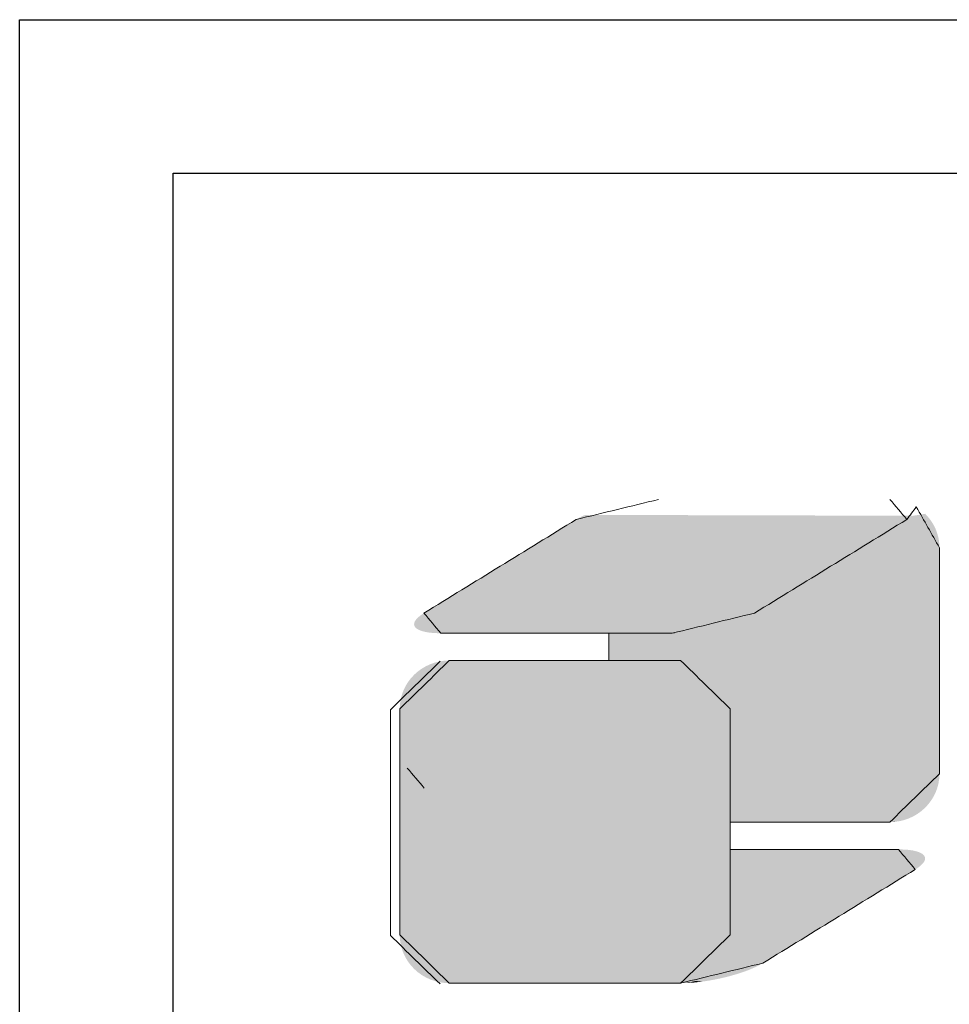
# Model space of a CAD drawing. Units: inches. Extents: x -0.2 to 37.3, y 9.3 to 37.9.
# Drawn here: x -0.2 to 2.5, y 35.1 to 37.9 of the extents above; entities that cross this region are included whole.
import ezdxf

# ---------------------------------------------------------------- set-up
doc = ezdxf.new("R2010")
doc.units = ezdxf.units.IN
doc.header["$MEASUREMENT"] = 0
doc.layers.add('BORDER', color=7, linetype='Continuous')

msp = doc.modelspace()

# ---------------------------------------------------------------- linework, layer by layer
at = {"linetype": 'Continuous', "lineweight": 0}
for p, q in [((1.5584, 36.1402), (1.5584, 36.0608)), ((1.5584, 36.0608), (1.5584, 36.1402)), ((1.9116, 35.9201), (1.9116, 35.5911)), ((1.9116, 35.9201), (1.9116, 35.2633)), ((1.9116, 35.2633), (1.9116, 35.9201)), ((1.9116, 35.5116), (1.9116, 35.2633))]:
    msp.add_line(p, q, dxfattribs=at)
for points in [[(1.7028, 36.5293), (1.623, 36.5098), (1.5432, 36.4904), (1.4635, 36.471)], [(1.4635, 36.471), (1.5432, 36.4904), (1.623, 36.5098), (1.7028, 36.5293)], [(2.4253, 36.471), (2.4088, 36.4904), (2.3924, 36.5098), (2.376, 36.5293)], [(2.376, 36.5293), (2.3924, 36.5098), (2.4088, 36.4904), (2.4253, 36.471)], [(2.4529, 36.5076), (2.4437, 36.4954), (2.4345, 36.4832), (2.4253, 36.471)], [(2.5202, 36.3886), (2.4978, 36.4282), (2.4754, 36.4679), (2.4529, 36.5076)], [(2.4529, 36.5076), (2.4754, 36.4679), (2.4978, 36.4282), (2.5202, 36.3886)], [(1.4635, 36.471), (1.3157, 36.3802), (1.1679, 36.2894), (1.0202, 36.1986)], [(1.0202, 36.1986), (1.1679, 36.2894), (1.3157, 36.3802), (1.4635, 36.471)], [(2.4253, 36.471), (2.2775, 36.3802), (2.1297, 36.2894), (1.9819, 36.1986)], [(1.9819, 36.1986), (2.1297, 36.2894), (2.2775, 36.3802), (2.4253, 36.471)], [(2.4253, 36.471), (2.2775, 36.3802), (2.1297, 36.2894), (1.9819, 36.1986)], [(2.5202, 35.7318), (2.5202, 35.9507), (2.5202, 36.1696), (2.5202, 36.3886)], [(2.5202, 36.3886), (2.5202, 36.1696), (2.5202, 35.9507), (2.5202, 35.7318)], [(1.0202, 36.1986), (1.0366, 36.1792), (1.053, 36.1597), (1.0694, 36.1402)], [(1.9819, 36.1986), (1.9021, 36.1792), (1.8224, 36.1597), (1.7427, 36.1402)], [(1.7427, 36.1402), (1.8224, 36.1597), (1.9021, 36.1792), (1.9819, 36.1986)], [(1.9819, 36.1986), (1.9021, 36.1792), (1.8224, 36.1597), (1.7427, 36.1402)], [(1.0694, 36.1402), (1.2938, 36.1402), (1.5183, 36.1402), (1.7427, 36.1402)], [(1.7427, 36.1402), (1.5183, 36.1402), (1.2938, 36.1402), (1.0694, 36.1402)], [(1.7427, 36.1402), (1.6813, 36.1402), (1.6198, 36.1402), (1.5584, 36.1402)], [(0.9229, 35.9178), (0.971, 35.9647), (1.0191, 36.0116), (1.0671, 36.0585)], [(1.094, 36.0608), (1.0459, 36.0139), (0.9978, 35.967), (0.9498, 35.9201)], [(1.7672, 36.0608), (1.5428, 36.0608), (1.3184, 36.0608), (1.094, 36.0608)], [(1.094, 36.0608), (1.3184, 36.0608), (1.5428, 36.0608), (1.7672, 36.0608)], [(1.5584, 36.0608), (1.628, 36.0608), (1.6976, 36.0608), (1.7672, 36.0608)], [(1.7672, 36.0608), (1.8154, 36.0139), (1.8635, 35.967), (1.9116, 35.9201)], [(1.9116, 35.9201), (1.8635, 35.967), (1.8154, 36.0139), (1.7672, 36.0608)], [(1.7672, 36.0608), (1.8154, 36.0139), (1.8635, 35.967), (1.9116, 35.9201)], [(0.9229, 35.261), (0.9229, 35.4799), (0.9229, 35.6988), (0.9229, 35.9178)], [(0.9498, 35.9201), (0.9498, 35.7012), (0.9498, 35.4823), (0.9498, 35.2633)], [(1.0211, 35.6898), (1.0047, 35.7093), (0.9883, 35.7288), (0.9719, 35.7482)], [(2.376, 35.5911), (2.4241, 35.638), (2.4722, 35.6849), (2.5202, 35.7318)], [(2.5202, 35.7318), (2.4722, 35.6849), (2.4241, 35.638), (2.376, 35.5911)], [(1.9116, 35.5911), (2.0664, 35.5911), (2.2212, 35.5911), (2.376, 35.5911)], [(2.376, 35.5911), (2.2212, 35.5911), (2.0664, 35.5911), (1.9116, 35.5911)], [(2.4006, 35.5116), (2.2376, 35.5116), (2.0746, 35.5116), (1.9116, 35.5116)], [(1.9116, 35.5116), (2.0746, 35.5116), (2.2376, 35.5116), (2.4006, 35.5116)], [(2.4498, 35.4533), (2.4334, 35.4727), (2.417, 35.4921), (2.4006, 35.5116)], [(2.4006, 35.5116), (2.417, 35.4921), (2.4334, 35.4727), (2.4498, 35.4533)], [(2.0066, 35.1809), (2.1543, 35.2717), (2.3021, 35.3625), (2.4498, 35.4533)], [(2.4498, 35.4533), (2.3021, 35.3625), (2.1543, 35.2717), (2.0066, 35.1809)], [(1.0671, 35.1203), (1.0191, 35.1672), (0.971, 35.2141), (0.9229, 35.261)], [(0.9498, 35.2633), (0.9978, 35.2164), (1.0459, 35.1695), (1.094, 35.1226)], [(1.7672, 35.1226), (1.8154, 35.1695), (1.8635, 35.2164), (1.9116, 35.2633)], [(1.9116, 35.2633), (1.8635, 35.2164), (1.8154, 35.1695), (1.7672, 35.1226)], [(1.9116, 35.2633), (1.8635, 35.2164), (1.8154, 35.1695), (1.7672, 35.1226)], [(1.7672, 35.1226), (1.847, 35.1421), (1.9268, 35.1615), (2.0066, 35.1809)], [(2.0066, 35.1809), (1.9268, 35.1615), (1.847, 35.1421), (1.7672, 35.1226)], [(1.094, 35.1226), (1.3184, 35.1226), (1.5428, 35.1226), (1.7672, 35.1226)], [(1.7672, 35.1226), (1.5428, 35.1226), (1.3184, 35.1226), (1.094, 35.1226)], [(1.7672, 35.1226), (1.5431, 35.1226), (1.3189, 35.1226), (1.0948, 35.1226)]]:
    msp.add_open_spline(points, degree=3, dxfattribs=at)
for points in [[(1.4635, 36.471), (1.4755, 36.4778), (2.431, 36.4746)], [(1.4755, 36.4778), (1.4891, 36.4843), (2.4405, 36.4818)], [(2.4361, 36.4783), (1.4755, 36.4778), (2.4405, 36.4818)], [(2.4361, 36.4783), (2.431, 36.4746), (1.4755, 36.4778)], [(2.4331, 36.4761), (2.486, 36.4795), (2.4293, 36.4735)], [(2.486, 36.4795), (2.4928, 36.4711), (2.4293, 36.4735)], [(2.4365, 36.4786), (2.486, 36.4795), (2.4331, 36.4761)], [(2.4365, 36.4786), (2.4397, 36.4811), (2.486, 36.4795)], [(2.4786, 36.4875), (2.486, 36.4795), (2.4397, 36.4811)], [(1.4261, 36.448), (1.4389, 36.4559), (2.4007, 36.4559)], [(2.4007, 36.4559), (2.3879, 36.448), (1.4261, 36.448)], [(1.4389, 36.4559), (1.4493, 36.4622), (2.4111, 36.4622)], [(2.4111, 36.4622), (2.4007, 36.4559), (1.4389, 36.4559)], [(1.4493, 36.4622), (1.457, 36.467), (2.4188, 36.467)], [(2.4188, 36.467), (2.4111, 36.4622), (1.4493, 36.4622)], [(1.457, 36.467), (1.4618, 36.4699), (2.4236, 36.4699)], [(2.4236, 36.4699), (2.4188, 36.467), (1.457, 36.467)], [(1.4618, 36.4699), (1.4635, 36.471), (2.4253, 36.471)], [(2.4253, 36.471), (2.4236, 36.4699), (1.4618, 36.4699)], [(2.431, 36.4746), (2.4253, 36.471), (1.4635, 36.471)], [(2.3879, 36.448), (2.4007, 36.4559), (2.5044, 36.4528)], [(2.5044, 36.4528), (2.5091, 36.4429), (2.3879, 36.448)], [(2.4007, 36.4559), (2.4111, 36.4622), (2.4989, 36.4622)], [(2.4989, 36.4622), (2.5044, 36.4528), (2.4007, 36.4559)], [(2.4188, 36.467), (2.4928, 36.4711), (2.4111, 36.4622)], [(2.4928, 36.4711), (2.4989, 36.4622), (2.4111, 36.4622)], [(2.4236, 36.4699), (2.4928, 36.4711), (2.4188, 36.467)], [(2.4253, 36.471), (2.4928, 36.4711), (2.4236, 36.4699)], [(2.4253, 36.471), (2.4293, 36.4735), (2.4928, 36.4711)], [(1.3756, 36.417), (1.3942, 36.4284), (2.356, 36.4284)], [(2.356, 36.4284), (2.3374, 36.417), (1.3756, 36.417)], [(1.3942, 36.4284), (1.4111, 36.4388), (2.3729, 36.4388)], [(2.3729, 36.4388), (2.356, 36.4284), (1.3942, 36.4284)], [(1.4111, 36.4388), (1.4261, 36.448), (2.3879, 36.448)], [(2.3879, 36.448), (2.3729, 36.4388), (1.4111, 36.4388)], [(2.3374, 36.417), (2.356, 36.4284), (2.5161, 36.4221)], [(2.5161, 36.4221), (2.5184, 36.4112), (2.3374, 36.417)], [(2.356, 36.4284), (2.3729, 36.4388), (2.513, 36.4327)], [(2.513, 36.4327), (2.5161, 36.4221), (2.356, 36.4284)], [(2.3729, 36.4388), (2.3879, 36.448), (2.5091, 36.4429)], [(2.5091, 36.4429), (2.513, 36.4327), (2.3729, 36.4388)], [(1.3342, 36.3916), (1.3555, 36.4046), (2.3173, 36.4046)], [(2.3173, 36.4046), (2.296, 36.3916), (1.3342, 36.3916)], [(1.3555, 36.4046), (1.3756, 36.417), (2.3374, 36.417)], [(2.3374, 36.417), (2.3173, 36.4046), (1.3555, 36.4046)], [(2.296, 36.3916), (2.3173, 36.4046), (2.5198, 36.4)], [(2.5198, 36.4), (2.5202, 36.3886), (2.296, 36.3916)], [(2.3173, 36.4046), (2.3374, 36.417), (2.5184, 36.4112)], [(2.5184, 36.4112), (2.5198, 36.4), (2.3173, 36.4046)], [(1.2655, 36.3494), (1.289, 36.3638), (2.2508, 36.3638)], [(2.2508, 36.3638), (2.2273, 36.3494), (1.2655, 36.3494)], [(1.289, 36.3638), (1.312, 36.3779), (2.2737, 36.3779)], [(2.2737, 36.3779), (2.2508, 36.3638), (1.289, 36.3638)], [(1.312, 36.3779), (1.3342, 36.3916), (2.296, 36.3916)], [(2.296, 36.3916), (2.2737, 36.3779), (1.312, 36.3779)], [(2.2273, 36.3494), (2.2508, 36.3638), (2.5202, 36.3522)], [(2.2508, 36.3638), (2.2737, 36.3779), (2.5202, 36.3676)], [(2.5202, 36.3676), (2.5202, 36.3522), (2.2508, 36.3638)], [(2.2737, 36.3779), (2.296, 36.3916), (2.5202, 36.3886)], [(2.5202, 36.3861), (2.2737, 36.3779), (2.5202, 36.3886)], [(2.5202, 36.379), (2.2737, 36.3779), (2.5202, 36.3861)], [(2.5202, 36.379), (2.5202, 36.3676), (2.2737, 36.3779)], [(1.2181, 36.3202), (1.2418, 36.3348), (2.2036, 36.3348)], [(2.2036, 36.3348), (2.1799, 36.3202), (1.2181, 36.3202)], [(1.2418, 36.3348), (1.2655, 36.3494), (2.2273, 36.3494)], [(2.2273, 36.3494), (2.2036, 36.3348), (1.2418, 36.3348)], [(2.1799, 36.3202), (2.2036, 36.3348), (2.5202, 36.3332)], [(2.2273, 36.3494), (2.5202, 36.3522), (2.2036, 36.3348)], [(2.5202, 36.3522), (2.5202, 36.3332), (2.2036, 36.3348)], [(1.1947, 36.3058), (1.2181, 36.3202), (2.1799, 36.3202)], [(2.1799, 36.3202), (2.1564, 36.3058), (1.1947, 36.3058)], [(2.1564, 36.3058), (2.5202, 36.311), (2.1334, 36.2917)], [(2.5202, 36.311), (2.5202, 36.2859), (2.1334, 36.2917)], [(2.1564, 36.3058), (2.1799, 36.3202), (2.5202, 36.311)], [(2.5202, 36.3332), (2.5202, 36.311), (2.1799, 36.3202)], [(1.1281, 36.265), (1.1494, 36.278), (2.1111, 36.278)], [(2.1111, 36.278), (2.0899, 36.265), (1.1281, 36.265)], [(1.1494, 36.278), (1.1717, 36.2917), (2.1334, 36.2917)], [(2.1334, 36.2917), (2.1111, 36.278), (1.1494, 36.278)], [(1.1717, 36.2917), (1.1947, 36.3058), (2.1564, 36.3058)], [(2.1564, 36.3058), (2.1334, 36.2917), (1.1717, 36.2917)], [(2.1111, 36.278), (2.5202, 36.2859), (2.0899, 36.265)], [(2.5202, 36.2859), (2.5202, 36.2584), (2.0899, 36.265)], [(2.1111, 36.278), (2.1334, 36.2917), (2.5202, 36.2859)], [(1.0894, 36.2412), (1.1081, 36.2526), (2.0698, 36.2526)], [(2.0698, 36.2526), (2.0512, 36.2412), (1.0894, 36.2412)], [(1.1081, 36.2526), (1.1281, 36.265), (2.0899, 36.265)], [(2.0899, 36.265), (2.0698, 36.2526), (1.1081, 36.2526)], [(2.0512, 36.2412), (2.5202, 36.2584), (2.0342, 36.2308)], [(2.5202, 36.2584), (2.5202, 36.2286), (2.0342, 36.2308)], [(2.0698, 36.2526), (2.5202, 36.2584), (2.0512, 36.2412)], [(2.0698, 36.2526), (2.0899, 36.265), (2.5202, 36.2584)], [(1.0447, 36.2137), (1.0575, 36.2216), (2.0192, 36.2216)], [(2.0192, 36.2216), (2.0064, 36.2137), (1.0447, 36.2137)], [(1.0575, 36.2216), (1.0725, 36.2308), (2.0342, 36.2308)], [(2.0342, 36.2308), (2.0192, 36.2216), (1.0575, 36.2216)], [(1.0725, 36.2308), (1.0894, 36.2412), (2.0512, 36.2412)], [(2.0512, 36.2412), (2.0342, 36.2308), (1.0725, 36.2308)], [(1.9835, 36.1996), (2.5202, 36.2286), (1.9819, 36.1986)], [(2.5202, 36.2286), (2.5202, 36.1971), (1.9819, 36.1986)], [(1.9883, 36.2026), (2.5202, 36.2286), (1.9835, 36.1996)], [(1.9961, 36.2073), (2.5202, 36.2286), (1.9883, 36.2026)], [(2.0064, 36.2137), (2.5202, 36.2286), (1.9961, 36.2073)], [(2.0192, 36.2216), (2.5202, 36.2286), (2.0064, 36.2137)], [(2.0192, 36.2216), (2.0342, 36.2308), (2.5202, 36.2286)], [(1.0094, 36.1913), (1.9698, 36.1918), (1.005, 36.1877)], [(1.9698, 36.1918), (1.9563, 36.1852), (1.005, 36.1877)], [(1.0094, 36.1913), (1.0145, 36.1949), (1.9698, 36.1918)], [(1.0145, 36.1949), (1.0202, 36.1986), (1.9819, 36.1986)], [(1.9819, 36.1986), (1.9698, 36.1918), (1.0145, 36.1949)], [(1.0202, 36.1986), (1.0218, 36.1996), (1.9835, 36.1996)], [(1.9835, 36.1996), (1.9819, 36.1986), (1.0202, 36.1986)], [(1.0218, 36.1996), (1.0266, 36.2026), (1.9883, 36.2026)], [(1.9883, 36.2026), (1.9835, 36.1996), (1.0218, 36.1996)], [(1.0266, 36.2026), (1.0344, 36.2073), (1.9961, 36.2073)], [(1.9961, 36.2073), (1.9883, 36.2026), (1.0266, 36.2026)], [(1.0344, 36.2073), (1.0447, 36.2137), (2.0064, 36.2137)], [(2.0064, 36.2137), (1.9961, 36.2073), (1.0344, 36.2073)], [(1.9255, 36.1729), (2.5202, 36.1971), (1.9085, 36.1673)], [(2.5202, 36.1971), (2.5202, 36.1641), (1.9085, 36.1673)], [(1.9415, 36.1789), (2.5202, 36.1971), (1.9255, 36.1729)], [(1.9563, 36.1852), (2.5202, 36.1971), (1.9415, 36.1789)], [(1.9698, 36.1918), (2.5202, 36.1971), (1.9563, 36.1852)], [(1.9698, 36.1918), (1.9819, 36.1986), (2.5202, 36.1971)], [(0.9917, 36.1652), (0.9918, 36.1681), (1.9085, 36.1673)], [(0.9917, 36.1652), (1.9085, 36.1673), (0.9923, 36.1625)], [(0.9924, 36.1711), (1.9255, 36.1729), (0.9918, 36.1681)], [(1.9255, 36.1729), (1.9085, 36.1673), (0.9918, 36.1681)], [(1.9085, 36.1673), (1.8908, 36.1621), (0.9923, 36.1625)], [(0.9924, 36.1711), (0.9937, 36.1743), (1.9255, 36.1729)], [(0.9955, 36.1775), (1.9415, 36.1789), (0.9937, 36.1743)], [(1.9415, 36.1789), (1.9255, 36.1729), (0.9937, 36.1743)], [(0.9955, 36.1775), (0.998, 36.1808), (1.9415, 36.1789)], [(1.0012, 36.1842), (1.9563, 36.1852), (0.998, 36.1808)], [(1.9563, 36.1852), (1.9415, 36.1789), (0.998, 36.1808)], [(1.0012, 36.1842), (1.005, 36.1877), (1.9563, 36.1852)], [(1.7844, 36.1423), (2.5202, 36.1641), (1.7631, 36.1407)], [(2.5202, 36.1641), (2.5202, 36.1301), (1.7631, 36.1407)], [(1.8063, 36.1448), (2.5202, 36.1641), (1.7844, 36.1423)], [(1.8284, 36.1482), (2.5202, 36.1641), (1.8063, 36.1448)], [(1.8506, 36.1524), (2.5202, 36.1641), (1.8284, 36.1482)], [(1.8725, 36.1573), (2.5202, 36.1641), (1.8506, 36.1524)], [(1.8908, 36.1621), (2.5202, 36.1641), (1.8725, 36.1573)], [(1.8908, 36.1621), (1.9085, 36.1673), (2.5202, 36.1641)], [(0.9935, 36.1598), (0.9923, 36.1625), (1.8908, 36.1621)], [(0.9935, 36.1598), (1.8908, 36.1621), (0.9952, 36.1573)], [(1.8908, 36.1621), (1.8725, 36.1573), (0.9952, 36.1573)], [(0.9978, 36.1547), (0.9952, 36.1573), (1.8725, 36.1573)], [(0.9978, 36.1547), (1.8725, 36.1573), (1.001, 36.1524)], [(1.8725, 36.1573), (1.8506, 36.1524), (1.001, 36.1524)], [(1.005, 36.1502), (1.001, 36.1524), (1.8506, 36.1524)], [(1.005, 36.1502), (1.8506, 36.1524), (1.0096, 36.1482)], [(1.8506, 36.1524), (1.8284, 36.1482), (1.0096, 36.1482)], [(1.0148, 36.1464), (1.0096, 36.1482), (1.8284, 36.1482)], [(1.0148, 36.1464), (1.8284, 36.1482), (1.0207, 36.1448)], [(1.8284, 36.1482), (1.8063, 36.1448), (1.0207, 36.1448)], [(1.0273, 36.1434), (1.0207, 36.1448), (1.8063, 36.1448)], [(1.0273, 36.1434), (1.8063, 36.1448), (1.0344, 36.1423)], [(1.8063, 36.1448), (1.7844, 36.1423), (1.0344, 36.1423)], [(1.0423, 36.1414), (1.0344, 36.1423), (1.7844, 36.1423)], [(1.0423, 36.1414), (1.7844, 36.1423), (1.0507, 36.1407)], [(1.7844, 36.1423), (1.7631, 36.1407), (1.0507, 36.1407)], [(1.0598, 36.1403), (1.0507, 36.1407), (1.7631, 36.1407)], [(1.0598, 36.1403), (1.7631, 36.1407), (1.0694, 36.1402)], [(1.0694, 36.1402), (1.7631, 36.1407), (1.0719, 36.1402)], [(1.0719, 36.1402), (1.7631, 36.1407), (1.0792, 36.1402)], [(1.0792, 36.1402), (1.7631, 36.1407), (1.0909, 36.1402)], [(1.0909, 36.1402), (1.7631, 36.1407), (1.1067, 36.1402)], [(1.1067, 36.1402), (1.7631, 36.1407), (1.1262, 36.1402)], [(1.1262, 36.1402), (1.7631, 36.1407), (1.1489, 36.1402)], [(1.1489, 36.1402), (1.7631, 36.1407), (1.1746, 36.1402)], [(1.1746, 36.1402), (1.7631, 36.1407), (1.2029, 36.1402)], [(1.2029, 36.1402), (1.7631, 36.1407), (1.2334, 36.1402)], [(1.2334, 36.1402), (1.7631, 36.1407), (1.2657, 36.1402)], [(1.2657, 36.1402), (1.7631, 36.1407), (1.2995, 36.1402)], [(1.2995, 36.1402), (1.7631, 36.1407), (1.3344, 36.1402)], [(1.3344, 36.1402), (1.7631, 36.1407), (1.37, 36.1402)], [(1.37, 36.1402), (1.7631, 36.1407), (1.4061, 36.1402)], [(1.4061, 36.1402), (1.7631, 36.1407), (1.4421, 36.1402)], [(1.4421, 36.1402), (1.7631, 36.1407), (1.4777, 36.1402)], [(1.4777, 36.1402), (1.7631, 36.1407), (1.5126, 36.1402)], [(1.5126, 36.1402), (1.7631, 36.1407), (1.5464, 36.1402)], [(1.5464, 36.1402), (1.7631, 36.1407), (1.5787, 36.1402)], [(2.5202, 36.1301), (1.5584, 36.0608), (1.7427, 36.1402)], [(1.7427, 36.1402), (1.5584, 36.0608), (1.7423, 36.1402)], [(1.7423, 36.1402), (1.5584, 36.0608), (1.7411, 36.1402)], [(1.7411, 36.1402), (1.5584, 36.0608), (1.7391, 36.1402)], [(1.7391, 36.1402), (1.5584, 36.0608), (1.7363, 36.1402)], [(1.7363, 36.1402), (1.5584, 36.0608), (1.7315, 36.1402)], [(1.7315, 36.1402), (1.5584, 36.0608), (1.7254, 36.1402)], [(1.7254, 36.1402), (1.5584, 36.0608), (1.7181, 36.1402)], [(1.7181, 36.1402), (1.5584, 36.0608), (1.7097, 36.1402)], [(1.7097, 36.1402), (1.5584, 36.0608), (1.7003, 36.1402)], [(1.7003, 36.1402), (1.5584, 36.0608), (1.6898, 36.1402)], [(1.6898, 36.1402), (1.5584, 36.0608), (1.6783, 36.1402)], [(1.6783, 36.1402), (1.5584, 36.0608), (1.6659, 36.1402)], [(1.6659, 36.1402), (1.5584, 36.0608), (1.6527, 36.1402)], [(1.6527, 36.1402), (1.5584, 36.0608), (1.6386, 36.1402)], [(1.6386, 36.1402), (1.5584, 36.0608), (1.6238, 36.1402)], [(1.6238, 36.1402), (1.5584, 36.0608), (1.6084, 36.1402)], [(1.6084, 36.1402), (1.5584, 36.0608), (1.584, 36.1402)], [(1.5584, 36.0608), (1.5584, 36.1402), (1.584, 36.1402)], [(1.5787, 36.1402), (1.7631, 36.1407), (1.6092, 36.1402)], [(1.6092, 36.1402), (1.7631, 36.1407), (1.6375, 36.1402)], [(1.6375, 36.1402), (1.7631, 36.1407), (1.6632, 36.1402)], [(1.6632, 36.1402), (1.7631, 36.1407), (1.6859, 36.1402)], [(1.6859, 36.1402), (1.7631, 36.1407), (1.7054, 36.1402)], [(1.7054, 36.1402), (1.7631, 36.1407), (1.7212, 36.1402)], [(1.7212, 36.1402), (1.7631, 36.1407), (1.7329, 36.1402)], [(1.7329, 36.1402), (1.7631, 36.1407), (1.7402, 36.1402)], [(1.7631, 36.1407), (1.7427, 36.1402), (1.7402, 36.1402)], [(1.7427, 36.1402), (1.7631, 36.1407), (2.5202, 36.1301)], [(2.5202, 36.0953), (1.5584, 36.0608), (2.5202, 36.1301)], [(1.5584, 36.0608), (2.5202, 36.0953), (1.587, 36.0608)], [(1.587, 36.0608), (2.5202, 36.0953), (1.6143, 36.0608)], [(1.6143, 36.0608), (2.5202, 36.0953), (1.6317, 36.0608)], [(1.6317, 36.0608), (2.5202, 36.0953), (1.6484, 36.0608)], [(1.6484, 36.0608), (2.5202, 36.0953), (1.6643, 36.0608)], [(1.6643, 36.0608), (2.5202, 36.0953), (1.6793, 36.0608)], [(1.6793, 36.0608), (2.5202, 36.0953), (1.6934, 36.0608)], [(1.6934, 36.0608), (2.5202, 36.0953), (1.7065, 36.0608)], [(1.7065, 36.0608), (2.5202, 36.0953), (1.7185, 36.0608)], [(1.7185, 36.0608), (2.5202, 36.0953), (1.7293, 36.0608)], [(1.7293, 36.0608), (2.5202, 36.0953), (1.739, 36.0608)], [(1.739, 36.0608), (2.5202, 36.0953), (1.7473, 36.0608)], [(1.7473, 36.0608), (2.5202, 36.0953), (1.7543, 36.0608)], [(1.7543, 36.0608), (2.5202, 36.0953), (1.7599, 36.0608)], [(1.7599, 36.0608), (2.5202, 36.0953), (1.763, 36.0608)], [(1.763, 36.0608), (2.5202, 36.0953), (1.7654, 36.0608)], [(1.7654, 36.0608), (2.5202, 36.0953), (1.7668, 36.0608)], [(1.7668, 36.0608), (2.5202, 36.0953), (1.7672, 36.0608)], [(2.5202, 36.0953), (2.5202, 36.0602), (1.7672, 36.0608)], [(1.0253, 36.0438), (1.0379, 36.0498), (1.8234, 36.0498)], [(1.8234, 36.0498), (1.836, 36.0438), (1.0253, 36.0438)], [(1.0379, 36.0498), (1.0511, 36.0545), (1.8102, 36.0545)], [(1.8102, 36.0545), (1.8234, 36.0498), (1.0379, 36.0498)], [(1.0511, 36.0545), (1.0649, 36.058), (1.7963, 36.058)], [(1.7963, 36.058), (1.8102, 36.0545), (1.0511, 36.0545)], [(1.0649, 36.058), (1.0792, 36.0601), (1.782, 36.0601)], [(1.782, 36.0601), (1.7963, 36.058), (1.0649, 36.058)], [(1.7672, 36.0608), (1.0792, 36.0601), (1.7647, 36.0608)], [(1.7647, 36.0608), (1.0792, 36.0601), (1.7574, 36.0608)], [(1.7574, 36.0608), (1.0792, 36.0601), (1.7457, 36.0608)], [(1.7457, 36.0608), (1.0792, 36.0601), (1.73, 36.0608)], [(1.73, 36.0608), (1.0792, 36.0601), (1.7105, 36.0608)], [(1.7105, 36.0608), (1.0792, 36.0601), (1.6878, 36.0608)], [(1.6878, 36.0608), (1.0792, 36.0601), (1.662, 36.0608)], [(1.662, 36.0608), (1.0792, 36.0601), (1.6338, 36.0608)], [(1.6338, 36.0608), (1.0792, 36.0601), (1.6033, 36.0608)], [(1.6033, 36.0608), (1.0792, 36.0601), (1.571, 36.0608)], [(1.571, 36.0608), (1.0792, 36.0601), (1.5372, 36.0608)], [(1.5372, 36.0608), (1.0792, 36.0601), (1.5023, 36.0608)], [(1.5023, 36.0608), (1.0792, 36.0601), (1.4666, 36.0608)], [(1.4666, 36.0608), (1.0792, 36.0601), (1.4306, 36.0608)], [(1.4306, 36.0608), (1.0792, 36.0601), (1.3946, 36.0608)], [(1.3946, 36.0608), (1.0792, 36.0601), (1.359, 36.0608)], [(1.359, 36.0608), (1.0792, 36.0601), (1.3241, 36.0608)], [(1.3241, 36.0608), (1.0792, 36.0601), (1.2903, 36.0608)], [(1.2903, 36.0608), (1.0792, 36.0601), (1.2579, 36.0608)], [(1.2579, 36.0608), (1.0792, 36.0601), (1.2275, 36.0608)], [(1.2275, 36.0608), (1.0792, 36.0601), (1.1992, 36.0608)], [(1.1992, 36.0608), (1.0792, 36.0601), (1.1735, 36.0608)], [(1.1735, 36.0608), (1.0792, 36.0601), (1.1507, 36.0608)], [(1.1507, 36.0608), (1.0792, 36.0601), (1.1313, 36.0608)], [(1.1313, 36.0608), (1.0792, 36.0601), (1.1155, 36.0608)], [(1.1155, 36.0608), (1.0792, 36.0601), (1.1038, 36.0608)], [(1.1038, 36.0608), (1.0792, 36.0601), (1.0965, 36.0608)], [(1.0792, 36.0601), (1.094, 36.0608), (1.0965, 36.0608)], [(1.7672, 36.0608), (1.782, 36.0601), (1.0792, 36.0601)], [(1.782, 36.0601), (1.7672, 36.0608), (2.5202, 36.0602)], [(1.782, 36.0601), (2.5202, 36.0602), (1.7963, 36.058)], [(1.7963, 36.058), (2.5202, 36.0602), (1.8102, 36.0545)], [(1.8102, 36.0545), (2.5202, 36.0602), (1.8234, 36.0498)], [(1.8234, 36.0498), (2.5202, 36.0602), (1.836, 36.0438)], [(1.836, 36.0438), (2.5202, 36.0602), (1.8479, 36.0368)], [(1.8479, 36.0368), (2.5202, 36.0602), (1.8591, 36.0287)], [(2.5202, 36.0602), (2.5202, 36.025), (1.8591, 36.0287)], [(0.9827, 36.0096), (0.992, 36.0196), (1.8693, 36.0196)], [(1.8693, 36.0196), (1.8786, 36.0096), (0.9827, 36.0096)], [(0.992, 36.0196), (1.0023, 36.0287), (1.8591, 36.0287)], [(1.8591, 36.0287), (1.8693, 36.0196), (0.992, 36.0196)], [(1.0023, 36.0287), (1.0134, 36.0368), (1.8479, 36.0368)], [(1.8479, 36.0368), (1.8591, 36.0287), (1.0023, 36.0287)], [(1.0134, 36.0368), (1.0253, 36.0438), (1.836, 36.0438)], [(1.836, 36.0438), (1.8479, 36.0368), (1.0134, 36.0368)], [(1.8693, 36.0196), (1.8591, 36.0287), (2.5202, 36.025)], [(1.8693, 36.0196), (2.5202, 36.025), (1.8786, 36.0096)], [(1.8786, 36.0096), (2.5202, 36.025), (1.8869, 35.9988)], [(2.5202, 36.025), (2.5202, 35.9903), (1.8869, 35.9988)], [(0.9672, 35.9872), (0.9744, 35.9988), (1.8869, 35.9988)], [(1.8869, 35.9988), (1.8942, 35.9872), (0.9672, 35.9872)], [(0.9744, 35.9988), (0.9827, 36.0096), (1.8786, 36.0096)], [(1.8786, 36.0096), (1.8869, 35.9988), (0.9744, 35.9988)], [(1.8942, 35.9872), (1.8869, 35.9988), (2.5202, 35.9903)], [(0.9563, 35.962), (0.9611, 35.9749), (1.9002, 35.9749)], [(1.9002, 35.9749), (1.9051, 35.962), (0.9563, 35.962)], [(0.9611, 35.9749), (0.9672, 35.9872), (1.8942, 35.9872)], [(1.8942, 35.9872), (1.9002, 35.9749), (0.9611, 35.9749)], [(1.8942, 35.9872), (2.5202, 35.9903), (1.9002, 35.9749)], [(1.9002, 35.9749), (2.5202, 35.9903), (1.9051, 35.962)], [(2.5202, 35.9903), (2.5202, 35.9562), (1.9051, 35.962)], [(0.9498, 35.9201), (0.9505, 35.9345), (1.9108, 35.9345)], [(1.9108, 35.9345), (1.9116, 35.9201), (0.9498, 35.9201)], [(0.9505, 35.9345), (0.9527, 35.9485), (1.9086, 35.9485)], [(1.9086, 35.9485), (1.9108, 35.9345), (0.9505, 35.9345)], [(0.9527, 35.9485), (0.9563, 35.962), (1.9051, 35.962)], [(1.9051, 35.962), (1.9086, 35.9485), (0.9527, 35.9485)], [(1.9086, 35.9485), (1.9051, 35.962), (2.5202, 35.9562)], [(1.9086, 35.9485), (2.5202, 35.9562), (1.9108, 35.9345)], [(2.5202, 35.9562), (2.5202, 35.9232), (1.9108, 35.9345)], [(1.9116, 35.9201), (1.9108, 35.9345), (2.5202, 35.9232)], [(0.9498, 35.9177), (0.9498, 35.9201), (1.9116, 35.9201)], [(0.9498, 35.9177), (1.9116, 35.9201), (0.9498, 35.9106)], [(0.9498, 35.9106), (1.9116, 35.9201), (0.9498, 35.8991)], [(0.9498, 35.8991), (1.9116, 35.9201), (0.9498, 35.8837)], [(0.9498, 35.8837), (1.9116, 35.9201), (0.9498, 35.8648)], [(0.9498, 35.8648), (1.9116, 35.9201), (0.9498, 35.8426)], [(0.9498, 35.8426), (1.9116, 35.9201), (0.9498, 35.8175)], [(0.9498, 35.8175), (1.9116, 35.9201), (0.9498, 35.7899)], [(0.9498, 35.7899), (1.9116, 35.9201), (0.9498, 35.7602)], [(0.9498, 35.7602), (1.9116, 35.9201), (0.9498, 35.7286)], [(0.9498, 35.7286), (1.9116, 35.9201), (0.9498, 35.6957)], [(0.9498, 35.6957), (1.9116, 35.9201), (0.9498, 35.6616)], [(0.9498, 35.6616), (1.9116, 35.9201), (0.9498, 35.6269)], [(0.9498, 35.6269), (1.9116, 35.9201), (0.9498, 35.5917)], [(0.9498, 35.5917), (1.9116, 35.9201), (0.9498, 35.5566)], [(0.9498, 35.5566), (1.9116, 35.9201), (0.9498, 35.5218)], [(0.9498, 35.5218), (1.9116, 35.9201), (0.9498, 35.4878)], [(0.9498, 35.4878), (1.9116, 35.9201), (0.9498, 35.4548)], [(0.9498, 35.4548), (1.9116, 35.9201), (0.9498, 35.4233)], [(0.9498, 35.4233), (1.9116, 35.9201), (0.9498, 35.3935)], [(0.9498, 35.3935), (1.9116, 35.9201), (0.9498, 35.366)], [(0.9498, 35.366), (1.9116, 35.9201), (0.9498, 35.3409)], [(0.9498, 35.3409), (1.9116, 35.9201), (0.9498, 35.3187)], [(0.9498, 35.3187), (1.9116, 35.9201), (0.9498, 35.2997)], [(0.9498, 35.2997), (1.9116, 35.9201), (0.9498, 35.2843)], [(0.9498, 35.2843), (1.9116, 35.9201), (0.9498, 35.2729)], [(0.9498, 35.2729), (1.9116, 35.9201), (0.9498, 35.2658)], [(0.9498, 35.2658), (1.9116, 35.9201), (0.9498, 35.2633)], [(1.9116, 35.9201), (1.9116, 35.2633), (0.9498, 35.2633)], [(2.5202, 35.9232), (2.5202, 35.8917), (1.9116, 35.9201)], [(1.9116, 35.5911), (1.9116, 35.9201), (2.5202, 35.8917)], [(2.5202, 35.862), (1.9116, 35.5911), (2.5202, 35.8917)], [(2.5202, 35.8344), (1.9116, 35.5911), (2.5202, 35.862)], [(2.5202, 35.8093), (1.9116, 35.5911), (2.5202, 35.8344)], [(2.5202, 35.7871), (1.9116, 35.5911), (2.5202, 35.8093)], [(2.5202, 35.7681), (1.9116, 35.5911), (2.5202, 35.7871)], [(2.5202, 35.7528), (1.9116, 35.5911), (2.5202, 35.7681)], [(2.5202, 35.7413), (1.9116, 35.5911), (2.5202, 35.7528)], [(2.5202, 35.7342), (1.9116, 35.5911), (2.5202, 35.7413)], [(2.5202, 35.7318), (1.9116, 35.5911), (2.5202, 35.7342)], [(2.5195, 35.7174), (1.9116, 35.5911), (2.5202, 35.7318)], [(2.5173, 35.7034), (1.9116, 35.5911), (2.5195, 35.7174)], [(2.5138, 35.6899), (1.9116, 35.5911), (2.5173, 35.7034)], [(2.5089, 35.677), (1.9116, 35.5911), (2.5138, 35.6899)], [(2.5028, 35.6647), (1.9116, 35.5911), (2.5089, 35.677)], [(2.4956, 35.6531), (1.9116, 35.5911), (2.5028, 35.6647)], [(2.4873, 35.6423), (1.9116, 35.5911), (2.4956, 35.6531)], [(2.478, 35.6323), (1.9116, 35.5911), (2.4873, 35.6423)], [(2.4677, 35.6232), (1.9116, 35.5911), (2.478, 35.6323)], [(2.4566, 35.6151), (1.9116, 35.5911), (2.4677, 35.6232)], [(2.4447, 35.608), (1.9116, 35.5911), (2.4566, 35.6151)], [(2.4321, 35.6021), (1.9116, 35.5911), (2.4447, 35.608)], [(2.4189, 35.5974), (1.9116, 35.5911), (2.4321, 35.6021)], [(2.4051, 35.5939), (1.9116, 35.5911), (2.4189, 35.5974)], [(2.3908, 35.5918), (1.9116, 35.5911), (2.4051, 35.5939)], [(1.9116, 35.5911), (2.3908, 35.5918), (1.9622, 35.5911)], [(1.9622, 35.5911), (2.3908, 35.5918), (2.0146, 35.5911)], [(2.0146, 35.5911), (2.3908, 35.5918), (2.0675, 35.5911)], [(2.0675, 35.5911), (2.3908, 35.5918), (2.1198, 35.5911)], [(2.1198, 35.5911), (2.3908, 35.5918), (2.1538, 35.5911)], [(2.1538, 35.5911), (2.3908, 35.5918), (2.1866, 35.5911)], [(2.1866, 35.5911), (2.3908, 35.5918), (2.2179, 35.5911)], [(2.2179, 35.5911), (2.3908, 35.5918), (2.2474, 35.5911)], [(2.2474, 35.5911), (2.3908, 35.5918), (2.2747, 35.5911)], [(2.2747, 35.5911), (2.3908, 35.5918), (2.2995, 35.5911)], [(2.2995, 35.5911), (2.3908, 35.5918), (2.3163, 35.5911)], [(2.3163, 35.5911), (2.3908, 35.5918), (2.3312, 35.5911)], [(2.3312, 35.5911), (2.3908, 35.5918), (2.3443, 35.5911)], [(2.3443, 35.5911), (2.3908, 35.5918), (2.3553, 35.5911)], [(2.3553, 35.5911), (2.3908, 35.5918), (2.3642, 35.5911)], [(2.3642, 35.5911), (2.3908, 35.5918), (2.3707, 35.5911)], [(2.3707, 35.5911), (2.3908, 35.5918), (2.3747, 35.5911)], [(2.3908, 35.5918), (2.376, 35.5911), (2.3747, 35.5911)], [(2.4102, 35.5114), (1.9116, 35.2633), (2.4006, 35.5116)], [(2.4006, 35.5116), (1.9116, 35.2633), (2.3991, 35.5116)], [(2.3991, 35.5116), (1.9116, 35.2633), (2.3948, 35.5116)], [(2.3948, 35.5116), (1.9116, 35.2633), (2.3877, 35.5116)], [(2.3877, 35.5116), (1.9116, 35.2633), (2.3782, 35.5116)], [(2.3782, 35.5116), (1.9116, 35.2633), (2.3663, 35.5116)], [(2.3663, 35.5116), (1.9116, 35.2633), (2.3522, 35.5116)], [(2.3522, 35.5116), (1.9116, 35.2633), (2.3361, 35.5116)], [(2.3361, 35.5116), (1.9116, 35.2633), (2.3181, 35.5116)], [(2.3181, 35.5116), (1.9116, 35.2633), (2.2915, 35.5116)], [(2.2915, 35.5116), (1.9116, 35.2633), (2.2623, 35.5116)], [(2.2623, 35.5116), (1.9116, 35.2633), (2.2308, 35.5116)], [(2.2308, 35.5116), (1.9116, 35.2633), (2.1975, 35.5116)], [(2.1975, 35.5116), (1.9116, 35.2633), (2.1628, 35.5116)], [(2.1628, 35.5116), (1.9116, 35.2633), (2.1269, 35.5116)], [(2.1269, 35.5116), (1.9116, 35.2633), (2.0721, 35.5116)], [(2.0721, 35.5116), (1.9116, 35.2633), (2.017, 35.5116)], [(2.017, 35.5116), (1.9116, 35.2633), (1.9631, 35.5116)], [(1.9116, 35.2633), (1.9116, 35.5116), (1.9631, 35.5116)], [(2.4193, 35.511), (1.9116, 35.2633), (2.4102, 35.5114)], [(2.4277, 35.5104), (1.9116, 35.2633), (2.4193, 35.511)], [(2.4356, 35.5095), (1.9116, 35.2633), (2.4277, 35.5104)], [(2.4427, 35.5084), (1.9116, 35.2633), (2.4356, 35.5095)], [(2.4493, 35.507), (1.9116, 35.2633), (2.4427, 35.5084)], [(2.4552, 35.5054), (1.9116, 35.2633), (2.4493, 35.507)], [(2.4604, 35.5036), (1.9116, 35.2633), (2.4552, 35.5054)], [(2.465, 35.5016), (1.9116, 35.2633), (2.4604, 35.5036)], [(2.469, 35.4994), (1.9116, 35.2633), (2.465, 35.5016)], [(2.4722, 35.497), (1.9116, 35.2633), (2.469, 35.4994)], [(2.4748, 35.4945), (1.9116, 35.2633), (2.4722, 35.497)], [(2.4766, 35.492), (1.9116, 35.2633), (2.4748, 35.4945)], [(2.4777, 35.4893), (1.9116, 35.2633), (2.4766, 35.492)], [(2.4783, 35.4866), (1.9116, 35.2633), (2.4777, 35.4893)], [(2.4783, 35.4837), (1.9116, 35.2633), (2.4783, 35.4866)], [(2.4776, 35.4807), (1.9116, 35.2633), (2.4783, 35.4837)], [(2.4764, 35.4775), (1.9116, 35.2633), (2.4776, 35.4807)], [(2.4745, 35.4743), (1.9116, 35.2633), (2.4764, 35.4775)], [(2.472, 35.471), (1.9116, 35.2633), (2.4745, 35.4743)], [(2.4688, 35.4676), (1.9116, 35.2633), (2.472, 35.471)], [(2.465, 35.4641), (1.9116, 35.2633), (2.4688, 35.4676)], [(2.4606, 35.4606), (1.9116, 35.2633), (2.465, 35.4641)], [(2.4556, 35.4569), (1.9116, 35.2633), (2.4606, 35.4606)], [(2.4498, 35.4533), (1.9116, 35.2633), (2.4556, 35.4569)], [(2.4482, 35.4522), (1.9116, 35.2633), (2.4498, 35.4533)], [(2.4434, 35.4493), (1.9116, 35.2633), (2.4482, 35.4522)], [(2.4356, 35.4446), (1.9116, 35.2633), (2.4434, 35.4493)], [(2.4253, 35.4382), (1.9116, 35.2633), (2.4356, 35.4446)], [(2.4125, 35.4303), (1.9116, 35.2633), (2.4253, 35.4382)], [(2.3975, 35.4211), (1.9116, 35.2633), (2.4125, 35.4303)], [(2.3806, 35.4107), (1.9116, 35.2633), (2.3975, 35.4211)], [(2.3619, 35.3993), (1.9116, 35.2633), (2.3806, 35.4107)], [(2.3419, 35.3869), (1.9116, 35.2633), (2.3619, 35.3993)], [(2.3206, 35.3739), (1.9116, 35.2633), (2.3419, 35.3869)], [(2.2983, 35.3602), (1.9116, 35.2633), (2.3206, 35.3739)], [(2.2754, 35.3461), (1.9116, 35.2633), (2.2983, 35.3602)], [(2.2519, 35.3317), (1.9116, 35.2633), (2.2754, 35.3461)], [(2.2282, 35.3171), (1.9116, 35.2633), (2.2519, 35.3317)], [(2.2045, 35.3025), (1.9116, 35.2633), (2.2282, 35.3171)], [(2.181, 35.2881), (1.9116, 35.2633), (2.2045, 35.3025)], [(2.158, 35.274), (1.9116, 35.2633), (2.181, 35.2881)], [(0.9505, 35.2489), (0.9498, 35.2633), (1.9116, 35.2633)], [(1.9116, 35.2633), (1.9108, 35.2489), (0.9505, 35.2489)], [(0.9527, 35.2349), (0.9505, 35.2489), (1.9108, 35.2489)], [(1.9108, 35.2489), (1.9086, 35.2349), (0.9527, 35.2349)], [(1.9086, 35.2349), (1.9108, 35.2489), (2.1145, 35.2473)], [(2.1145, 35.2473), (2.0944, 35.2349), (1.9086, 35.2349)], [(1.9108, 35.2489), (1.9116, 35.2633), (2.1358, 35.2603)], [(2.1358, 35.2603), (2.1145, 35.2473), (1.9108, 35.2489)], [(2.158, 35.274), (2.1358, 35.2603), (1.9116, 35.2633)], [(0.9563, 35.2215), (0.9527, 35.2349), (1.9086, 35.2349)], [(1.9086, 35.2349), (1.9051, 35.2215), (0.9563, 35.2215)], [(0.9611, 35.2085), (0.9563, 35.2215), (1.9051, 35.2215)], [(1.9051, 35.2215), (1.9002, 35.2085), (0.9611, 35.2085)], [(1.9002, 35.2085), (1.9051, 35.2215), (2.0589, 35.2131)], [(2.0758, 35.2235), (1.9051, 35.2215), (2.0944, 35.2349)], [(1.9051, 35.2215), (1.9086, 35.2349), (2.0944, 35.2349)], [(2.0758, 35.2235), (2.0589, 35.2131), (1.9051, 35.2215)], [(0.9672, 35.1962), (0.9611, 35.2085), (1.9002, 35.2085)], [(1.9002, 35.2085), (1.8942, 35.1962), (0.9672, 35.1962)], [(0.9744, 35.1846), (0.9672, 35.1962), (1.8942, 35.1962)], [(1.8942, 35.1962), (1.8869, 35.1846), (0.9744, 35.1846)], [(1.8869, 35.1846), (1.8942, 35.1962), (2.0311, 35.196)], [(2.0207, 35.1896), (1.8869, 35.1846), (2.0311, 35.196)], [(2.013, 35.1849), (1.8869, 35.1846), (2.0207, 35.1896)], [(1.8942, 35.1962), (1.9002, 35.2085), (2.0439, 35.2039)], [(2.0439, 35.2039), (2.0311, 35.196), (1.8942, 35.1962)], [(2.0589, 35.2131), (2.0439, 35.2039), (1.9002, 35.2085)], [(0.9827, 35.1738), (0.9744, 35.1846), (1.8869, 35.1846)], [(1.8869, 35.1846), (1.8786, 35.1738), (0.9827, 35.1738)], [(0.992, 35.1638), (0.9827, 35.1738), (1.8786, 35.1738)], [(1.8786, 35.1738), (1.8693, 35.1638), (0.992, 35.1638)], [(1.0023, 35.1547), (0.992, 35.1638), (1.8693, 35.1638)], [(1.8693, 35.1638), (1.8591, 35.1547), (1.0023, 35.1547)], [(1.8591, 35.1547), (1.8693, 35.1638), (1.9661, 35.1613)], [(1.9501, 35.1553), (1.8591, 35.1547), (1.9661, 35.1613)], [(1.8693, 35.1638), (1.8786, 35.1738), (1.9809, 35.1676)], [(1.9809, 35.1676), (1.9661, 35.1613), (1.8693, 35.1638)], [(1.8786, 35.1738), (1.8869, 35.1846), (2.0082, 35.1819)], [(2.0066, 35.1809), (1.8786, 35.1738), (2.0082, 35.1819)], [(1.9945, 35.1741), (1.8786, 35.1738), (2.0066, 35.1809)], [(1.9945, 35.1741), (1.9809, 35.1676), (1.8786, 35.1738)], [(2.013, 35.1849), (2.0082, 35.1819), (1.8869, 35.1846)], [(1.0134, 35.1466), (1.0023, 35.1547), (1.8591, 35.1547)], [(1.8591, 35.1547), (1.8479, 35.1466), (1.0134, 35.1466)], [(1.0253, 35.1396), (1.0134, 35.1466), (1.8479, 35.1466)], [(1.8479, 35.1466), (1.836, 35.1396), (1.0253, 35.1396)], [(1.0379, 35.1337), (1.0253, 35.1396), (1.836, 35.1396)], [(1.836, 35.1396), (1.8234, 35.1337), (1.0379, 35.1337)], [(1.0511, 35.1289), (1.0379, 35.1337), (1.8234, 35.1337)], [(1.8234, 35.1337), (1.8102, 35.1289), (1.0511, 35.1289)], [(1.8102, 35.1289), (1.8234, 35.1337), (1.8531, 35.1306)], [(1.8234, 35.1337), (1.836, 35.1396), (1.8752, 35.1348)], [(1.8752, 35.1348), (1.8531, 35.1306), (1.8234, 35.1337)], [(1.836, 35.1396), (1.8479, 35.1466), (1.9154, 35.1445)], [(1.8971, 35.1397), (1.836, 35.1396), (1.9154, 35.1445)], [(1.8971, 35.1397), (1.8752, 35.1348), (1.836, 35.1396)], [(1.8479, 35.1466), (1.8591, 35.1547), (1.9331, 35.1497)], [(1.9331, 35.1497), (1.9154, 35.1445), (1.8479, 35.1466)], [(1.9501, 35.1553), (1.9331, 35.1497), (1.8591, 35.1547)], [(1.0649, 35.1255), (1.0511, 35.1289), (1.8102, 35.1289)], [(1.8102, 35.1289), (1.7963, 35.1255), (1.0649, 35.1255)], [(1.0792, 35.1233), (1.0649, 35.1255), (1.7963, 35.1255)], [(1.7963, 35.1255), (1.782, 35.1233), (1.0792, 35.1233)], [(1.094, 35.1226), (1.0792, 35.1233), (1.782, 35.1233)], [(1.094, 35.1226), (1.782, 35.1233), (1.0965, 35.1226)], [(1.0965, 35.1226), (1.782, 35.1233), (1.1038, 35.1226)], [(1.1038, 35.1226), (1.782, 35.1233), (1.1155, 35.1226)], [(1.1155, 35.1226), (1.782, 35.1233), (1.1313, 35.1226)], [(1.1313, 35.1226), (1.782, 35.1233), (1.1507, 35.1226)], [(1.1507, 35.1226), (1.782, 35.1233), (1.1735, 35.1226)], [(1.1735, 35.1226), (1.782, 35.1233), (1.1992, 35.1226)], [(1.1992, 35.1226), (1.782, 35.1233), (1.2275, 35.1226)], [(1.2275, 35.1226), (1.782, 35.1233), (1.2579, 35.1226)], [(1.2579, 35.1226), (1.782, 35.1233), (1.2903, 35.1226)], [(1.2903, 35.1226), (1.782, 35.1233), (1.3241, 35.1226)], [(1.3241, 35.1226), (1.782, 35.1233), (1.359, 35.1226)], [(1.359, 35.1226), (1.782, 35.1233), (1.3946, 35.1226)], [(1.3946, 35.1226), (1.782, 35.1233), (1.4306, 35.1226)], [(1.4306, 35.1226), (1.782, 35.1233), (1.4666, 35.1226)], [(1.4666, 35.1226), (1.782, 35.1233), (1.5023, 35.1226)], [(1.5023, 35.1226), (1.782, 35.1233), (1.5372, 35.1226)], [(1.5372, 35.1226), (1.782, 35.1233), (1.571, 35.1226)], [(1.571, 35.1226), (1.782, 35.1233), (1.6033, 35.1226)], [(1.6033, 35.1226), (1.782, 35.1233), (1.6338, 35.1226)], [(1.6338, 35.1226), (1.782, 35.1233), (1.662, 35.1226)], [(1.662, 35.1226), (1.782, 35.1233), (1.6878, 35.1226)], [(1.6878, 35.1226), (1.782, 35.1233), (1.7105, 35.1226)], [(1.7105, 35.1226), (1.782, 35.1233), (1.73, 35.1226)], [(1.73, 35.1226), (1.782, 35.1233), (1.7457, 35.1226)], [(1.7457, 35.1226), (1.782, 35.1233), (1.7574, 35.1226)], [(1.7574, 35.1226), (1.782, 35.1233), (1.7647, 35.1226)], [(1.782, 35.1233), (1.7672, 35.1226), (1.7647, 35.1226)], [(1.7672, 35.1226), (1.782, 35.1233), (1.7877, 35.1231)], [(1.782, 35.1233), (1.7963, 35.1255), (1.809, 35.1247)], [(1.809, 35.1247), (1.7877, 35.1231), (1.782, 35.1233)], [(1.7963, 35.1255), (1.8102, 35.1289), (1.8309, 35.1272)], [(1.8309, 35.1272), (1.809, 35.1247), (1.7963, 35.1255)], [(1.8531, 35.1306), (1.8309, 35.1272), (1.8102, 35.1289)]]:
    msp.add_solid(points, dxfattribs=at)
at = {"layer": 'BORDER', "linetype": 'Continuous'}
for p, q in [((-0.156, 9.3493), (-0.156, 37.9243)), ((-0.156, 37.9243), (37.3487, 37.9243)), ((0.2905, 37.4779), (36.9022, 37.4779)), ((0.2905, 9.7958), (0.2905, 37.4779))]:
    msp.add_line(p, q, dxfattribs=at)

doc.saveas('drawing.dxf')
